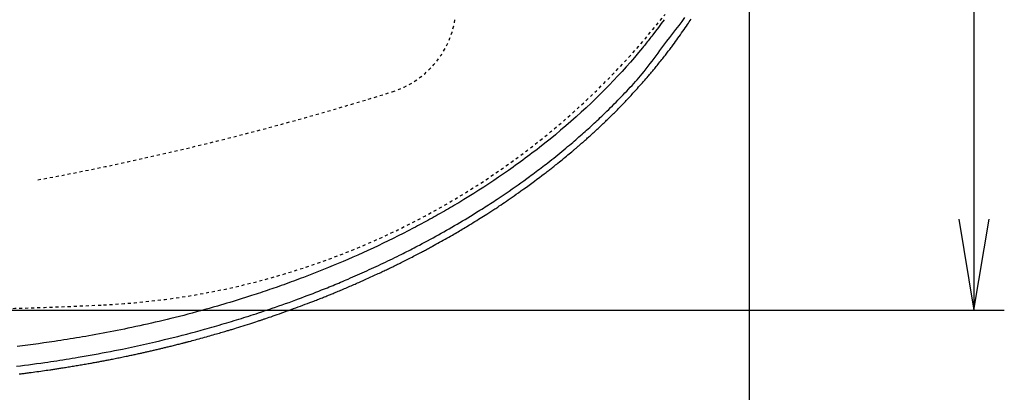
# Model space of a CAD drawing. Extents: x 0 to 2000, y 115 to 2915.
# Drawn here: x 894 to 1218, y 2238 to 2361 of the extents above; entities that cross this region are included whole.
import ezdxf
from ezdxf.enums import TextEntityAlignment as Align

# ---------------------------------------------------------------- set-up
doc = ezdxf.new("R2010")
doc.units = 0
doc.header["$MEASUREMENT"] = 0
doc.linetypes.add('EXLTYPE2', pattern=[2, 1, -1])
doc.layers.get('0').update_dxf_attribs({"linetype": 'CONTINUOUS'})
for name, color, linetype in [('便器', 7, 'CONTINUOUS'), ('便座', 7, 'CONTINUOUS'), ('寸法', 7, 'CONTINUOUS')]:
    doc.layers.add(name, color=color, linetype=linetype)
doc.styles.add('EXCADDIM1', font='monotxt', dxfattribs={"width": 0.84, "bigfont": 'extfont'})
doc.styles.add('EXCADSTD', font='monotxt', dxfattribs={"bigfont": 'extfont'})
doc.styles.get("Standard").update_dxf_attribs({"font": 'monotxt', "bigfont": 'extfont'})
doc.dimstyles.get("Standard").update_dxf_attribs({"dimtxt": 0.18, "dimasz": 0.18, "dimexe": 0.18, "dimexo": 0.0625, "dimgap": 0.09, "dimtad": 0, "dimtih": 1, "dimtoh": 1, "dimdec": 4, "dimzin": 0, "dimtxsty": 'STANDARD', "dimcen": 0.09, "dimazin": 3, "dimtfac": 1, "dimtdec": 4, "dimtmove": 0, "dimatfit": 3, "dimtolj": 1, "dimtzin": 0})

# ---------------------------------------------------------------- blocks, each defined once
blk = doc.blocks.new('*D14')
at = {"layer": '便器', "color": 3, "linetype": 'CONTINUOUS'}
for p, q in [((854.006811, 2620.500069), (1218, 2620.500069)), ((1208, 2620.500069), (1203, 2590.500069)), ((1208, 2620.500069), (1208, 2265.49997)), ((1213, 2590.500069), (1208, 2620.500069)), ((1203, 2295.49997), (1208, 2265.49997)), ((1208, 2265.49997), (1213, 2295.49997)), ((854.006811, 2265.49997), (1218, 2265.49997))]:
    blk.add_line(p, q, dxfattribs=at)
at = {"layer": '便器', "color": 2, "linetype": 'CONTINUOUS', "style": 'EXCADSTD', "width": 0.84}
blk.add_text('355', height=40, rotation=90, dxfattribs=at).set_placement((1204.5, 2443.000019), align=Align.CENTER)
blk = doc.blocks.new('_EX_NORM')
at = {"color": 0, "linetype": 'CONTINUOUS'}
for q in [(-1, 0.166667), (-1, 0), (-1, -0.166667)]:
    blk.add_line((0, 0), q, dxfattribs=at)
blk = doc.blocks.new('*D26')
at = {"layer": '寸法', "color": 3, "linetype": 'CONTINUOUS'}
for p, q in [((664.079336, 2347.800004), (664.079336, 2133)), ((694.079336, 2148), (664.079336, 2143)), ((1134.006811, 2143), (1104.006811, 2148)), ((664.079336, 2143), (1134.006811, 2143)), ((664.079336, 2143), (694.079336, 2138)), ((1104.006811, 2138), (1134.006811, 2143))]:
    blk.add_line(p, q, dxfattribs=at)
at = {"layer": '寸法', "color": 2, "linetype": 'CONTINUOUS', "style": 'EXCADSTD', "width": 0.84}
blk.add_text('470', height=40, dxfattribs=at).set_placement((899.043073, 2146.5), align=Align.CENTER)
blk = doc.blocks.new('*D28')
at = {"layer": '寸法', "color": 3, "linetype": 'CONTINUOUS'}
for p, q in [((1134.006811, 2438.000019), (1134.006811, 2068)), ((389.017073, 2231.965003), (389.017073, 2068)), ((419.017073, 2083), (389.017073, 2078)), ((1134.006811, 2078), (1104.006811, 2083)), ((389.017073, 2078), (1134.006811, 2078)), ((389.017073, 2078), (419.017073, 2073)), ((1104.006811, 2073), (1134.006811, 2078))]:
    blk.add_line(p, q, dxfattribs=at)
at = {"layer": '寸法', "color": 2, "linetype": 'CONTINUOUS', "style": 'EXCADSTD', "width": 0.84}
blk.add_text('745', height=40, dxfattribs=at).set_placement((761.511942, 2081.5), align=Align.CENTER)

msp = doc.modelspace()

# ---------------------------------------------------------------- linework, layer by layer
at = {"layer": '便器', "color": 2, "linetype": 'EXLTYPE2'}
for centre, radius, start, end in [((909.512669, 2516.965261), 250, 272.774468, 321.947955), ((1007.677188, 2366.037343), 30, 287.415035, 350.575353), ((717.364739, 3291.574313), 1000, 280.524113, 287.415035), ((849.006811, 3765.49997), 1500, 269.803174, 272.774468)]:
    msp.add_arc(centre, radius, start, end, dxfattribs=at)
at = {"layer": '便座', "color": 6, "linetype": 'CONTINUOUS', "flags": 128}
for points in [[(892.955893, 2247.056154), (894.292, 2247.220016), (895.628623, 2247.38798), (896.965452, 2247.56005), (898.302174, 2247.73623), (899.638478, 2247.916524), (900.974051, 2248.100937), (902.308581, 2248.289471), (903.309238, 2248.433667), (904.309175, 2248.580187), (905.308436, 2248.729031), (906.307063, 2248.880199), (907.3051, 2249.033693), (908.30259, 2249.189513), (909.299576, 2249.347657), (910.296101, 2249.508129), (911.292208, 2249.670926), (912.287941, 2249.83605), (913.283341, 2250.003501), (914.610717, 2250.230502), (915.937542, 2250.461652), (917.263776, 2250.696961), (918.589383, 2250.936436), (919.914324, 2251.180086), (921.238562, 2251.427919), (922.562058, 2251.679943), (923.884773, 2251.936168), (925.206671, 2252.1966), (926.527713, 2252.461248), (927.847861, 2252.730121), (928.837868, 2252.934658), (929.827347, 2253.141583), (930.816297, 2253.350899), (931.804714, 2253.562611), (932.792598, 2253.776723), (933.779944, 2253.993239), (934.766752, 2254.212164), (935.753017, 2254.433502), (936.738739, 2254.657256), (937.723915, 2254.883431), (938.708541, 2255.112031), (940.185135, 2255.459652), (941.660456, 2255.812755), (943.134475, 2256.171353), (944.60716, 2256.535459), (946.078481, 2256.905084), (947.548407, 2257.280241), (949.016908, 2257.660941), (950.483953, 2258.047198), (951.94951, 2258.439021), (953.41355, 2258.836425), (954.876041, 2259.239421), (955.68819, 2259.465822), (956.499848, 2259.693956), (957.311009, 2259.923825), (958.121672, 2260.15543), (958.931832, 2260.388774), (959.741484, 2260.623858), (960.550626, 2260.860685), (961.359254, 2261.099256), (962.167363, 2261.339572), (962.97495, 2261.581637), (963.782011, 2261.825451), (964.588711, 2262.071069), (965.394876, 2262.318441), (966.200502, 2262.567569), (967.005583, 2262.818456), (967.810115, 2263.071104), (968.614094, 2263.325514), (969.417513, 2263.58169), (970.22037, 2263.839632), (971.022658, 2264.099343), (971.824374, 2264.360826), (972.625511, 2264.624081), (973.746388, 2264.99571), (974.866106, 2265.370829), (975.98465, 2265.749444), (977.102005, 2266.131564), (978.218154, 2266.517198), (979.333081, 2266.906352), (980.446771, 2267.299035), (981.559208, 2267.695254), (982.670376, 2268.095018), (983.780259, 2268.498335), (984.888841, 2268.905211), (985.838342, 2269.256927), (986.786862, 2269.611274), (987.734391, 2269.968259), (988.680916, 2270.327889), (989.626427, 2270.690172), (990.570911, 2271.055115), (991.514357, 2271.422725), (992.456752, 2271.793009), (993.398086, 2272.165975), (994.338346, 2272.54163), (995.277521, 2272.919981), (995.903157, 2273.173769), (996.528302, 2273.42876), (997.152954, 2273.684956), (997.777108, 2273.942358), (998.400763, 2274.200968), (999.023914, 2274.460787), (999.64656, 2274.721816), (1000.268696, 2274.984056), (1000.890321, 2275.24751), (1001.51143, 2275.512178), (1002.132021, 2275.778061), (1002.907095, 2276.112157), (1003.681346, 2276.448159), (1004.454768, 2276.78607), (1005.227353, 2277.125895), (1005.999093, 2277.467636), (1006.769981, 2277.811297), (1007.540008, 2278.156883), (1008.309169, 2278.504397), (1009.077455, 2278.853842), (1009.844858, 2279.205222), (1010.611371, 2279.558541), (1011.377066, 2279.913839), (1012.141855, 2280.271082), (1012.905731, 2280.630273), (1013.668687, 2280.991413), (1014.430715, 2281.354504), (1015.191808, 2281.71955), (1015.951959, 2282.086551), (1016.711158, 2282.455511), (1017.469401, 2282.826431), (1018.226677, 2283.199314), (1018.982981, 2283.574161), (1019.587411, 2283.875501), (1020.191209, 2284.178102), (1020.794372, 2284.481966), (1021.396895, 2284.787093), (1021.998776, 2285.093487), (1022.600011, 2285.401147), (1023.200595, 2285.710077), (1023.800525, 2286.020278), (1024.399797, 2286.331751), (1024.998407, 2286.644498), (1025.596351, 2286.958521), (1026.492171, 2287.432036), (1027.386466, 2287.908435), (1028.27922, 2288.387726), (1029.170415, 2288.869917), (1030.060034, 2289.355018), (1030.948058, 2289.843036), (1031.834471, 2290.333981), (1032.719256, 2290.82786), (1033.602394, 2291.324682), (1034.483868, 2291.824457), (1035.363661, 2292.327191), (1036.241885, 2292.832969), (1037.118389, 2293.341725), (1037.993153, 2293.853465), (1038.866159, 2294.368197), (1039.737385, 2294.88593), (1040.606812, 2295.406669), (1041.47442, 2295.930424), (1042.340189, 2296.457201), (1043.204099, 2296.987008), (1044.06613, 2297.519852), (1044.926261, 2298.055741), (1045.498713, 2298.414756), (1046.070307, 2298.775131), (1046.641037, 2299.136868), (1047.210899, 2299.49997), (1047.779889, 2299.864439), (1048.348, 2300.230278), (1048.915228, 2300.59749), (1049.481568, 2300.966076), (1050.047016, 2301.33604), (1050.611565, 2301.707384), (1051.175211, 2302.080111), (1052.159524, 2302.735798), (1053.141017, 2303.395736), (1054.119651, 2304.059931), (1055.095389, 2304.728392), (1056.068191, 2305.401127), (1057.038018, 2306.078141), (1058.004832, 2306.759444), (1058.968594, 2307.445042), (1059.929265, 2308.134942), (1060.886807, 2308.829153), (1061.841181, 2309.527681), (1062.385216, 2309.928867), (1062.928199, 2310.331467), (1063.470122, 2310.735483), (1064.010982, 2311.140915), (1064.550772, 2311.547767), (1065.089488, 2311.956038), (1065.627123, 2312.36573), (1066.163672, 2312.776845), (1066.699131, 2313.189385), (1067.233492, 2313.603349), (1067.766751, 2314.018741), (1068.431892, 2314.540089), (1069.095282, 2315.063674), (1069.756903, 2315.5895), (1070.416737, 2316.117572), (1071.074765, 2316.647893), (1071.730968, 2317.180469), (1072.385327, 2317.715303), (1073.037824, 2318.2524), (1073.688439, 2318.791765), (1074.337155, 2319.3334), (1074.983951, 2319.877311), (1075.500127, 2320.314192), (1076.01506, 2320.752529), (1076.528751, 2321.192318), (1077.041197, 2321.633558), (1077.552398, 2322.076243), (1078.062351, 2322.520371), (1078.571057, 2322.965939), (1079.078513, 2323.412942), (1079.584718, 2323.861377), (1080.089671, 2324.311242), (1080.593371, 2324.762531), (1081.095857, 2325.21529), (1081.597047, 2325.669497), (1082.0969, 2326.125177), (1082.595375, 2326.582357), (1083.092431, 2327.041063), (1083.588026, 2327.501319), (1084.08212, 2327.963153), (1084.574672, 2328.426589), (1085.06564, 2328.891653), (1085.554984, 2329.358372), (1086.042661, 2329.826771), (1086.649954, 2330.414703), (1087.254729, 2331.005172), (1087.857135, 2331.59805), (1088.457322, 2332.19321), (1089.055441, 2332.790522), (1089.651639, 2333.389859), (1090.246068, 2333.991092), (1090.838875, 2334.594093), (1091.430212, 2335.198734), (1092.020228, 2335.804886), (1092.609071, 2336.412421), (1093.196953, 2337.021512), (1093.78317, 2337.632332), (1094.36708, 2338.245356), (1094.948041, 2338.861057), (1095.525411, 2339.479909), (1096.098548, 2340.102387), (1096.666809, 2340.728964), (1097.229553, 2341.360114), (1097.786138, 2341.996311), (1098.335921, 2342.638029), (1098.878261, 2343.285741), (1099.55524, 2344.116637), (1100.220937, 2344.956623), (1100.877088, 2345.804378), (1101.52543, 2346.658575), (1102.167701, 2347.51789), (1102.805637, 2348.381), (1103.440974, 2349.24658), (1104.075451, 2350.113305), (1104.710803, 2350.979852), (1105.348768, 2351.844895), (1105.991081, 2352.707111), (1106.978507, 2354.011437), (1107.975367, 2355.309172), (1108.977015, 2356.60333), (1109.978804, 2357.896926), (1110.976087, 2359.192975), (1111.96422, 2360.494489), (1112.938555, 2361.804485)], [(1106.07216, 2361.127143), (1105.153129, 2359.856342), (1104.222903, 2358.593828), (1103.28169, 2357.339684), (1102.329701, 2356.093991), (1102.030081, 2355.706526), (1101.729431, 2355.319891), (1101.427756, 2354.934084), (1101.125057, 2354.549101), (1100.821339, 2354.16494), (1100.516603, 2353.781597), (1100.210853, 2353.399071), (1099.90409, 2353.017359), (1099.596319, 2352.636456), (1099.287542, 2352.256361), (1098.977761, 2351.877071), (1097.668005, 2350.295434), (1096.341005, 2348.72792), (1094.997105, 2347.174556), (1093.636652, 2345.635367), (1092.259992, 2344.110376), (1090.867469, 2342.599608), (1089.459429, 2341.10309), (1088.036218, 2339.620845), (1086.598181, 2338.152899), (1085.145664, 2336.699276), (1083.679011, 2335.260001), (1082.059101, 2333.702263), (1080.423066, 2332.161638), (1078.771278, 2330.638045), (1077.104107, 2329.131403), (1075.421924, 2327.641631), (1073.725101, 2326.168648), (1072.014008, 2324.712373), (1070.289017, 2323.272726), (1068.550498, 2321.849626), (1066.798823, 2320.442991), (1065.034361, 2319.052741), (1064.263896, 2318.45383), (1063.491102, 2317.85799), (1062.715994, 2317.265213), (1061.938587, 2316.675493), (1061.158896, 2316.088823), (1060.376936, 2315.505197), (1059.592721, 2314.924608), (1058.806267, 2314.347048), (1058.017587, 2313.772512), (1057.226697, 2313.200992), (1056.433611, 2312.632481), (1054.842762, 2311.505756), (1053.243387, 2310.390975), (1051.635666, 2309.288099), (1050.019778, 2308.197088), (1048.3959, 2307.117904), (1046.76421, 2306.050507), (1045.124887, 2304.994857), (1043.47811, 2303.950917), (1041.824056, 2302.918645), (1040.162904, 2301.898003), (1038.494831, 2300.888951), (1037.826148, 2300.488831), (1037.156394, 2300.09055), (1036.485577, 2299.694102), (1035.813704, 2299.299479), (1035.140783, 2298.906677), (1034.46682, 2298.515687), (1033.791822, 2298.126503), (1033.115798, 2297.739119), (1032.438753, 2297.353529), (1031.760695, 2296.969725), (1031.081631, 2296.587701), (1030.401916, 2296.207645), (1029.72121, 2295.829358), (1029.039521, 2295.452836), (1028.356855, 2295.078077), (1027.67322, 2294.705078), (1026.988623, 2294.333835), (1026.30307, 2293.964345), (1025.61657, 2293.596606), (1024.929129, 2293.230614), (1024.240753, 2292.866367), (1023.551451, 2292.503861), (1021.912269, 2291.650691), (1020.268, 2290.807277), (1018.618734, 2289.973589), (1016.964562, 2289.149597), (1015.305574, 2288.335271), (1013.641859, 2287.530581), (1011.97351, 2286.735497), (1010.300615, 2285.949989), (1008.623265, 2285.174027), (1006.94155, 2284.407581), (1005.255561, 2283.650621), (1003.656156, 2282.942974), (1002.053068, 2282.24376), (1000.446364, 2281.552943), (998.836107, 2280.870489), (997.222364, 2280.196363), (995.605198, 2279.530528), (993.984676, 2278.872949), (992.360862, 2278.223592), (990.733822, 2277.58242), (989.10362, 2276.949398), (987.470321, 2276.324491), (986.653127, 2276.015295), (985.835182, 2275.70811), (985.016492, 2275.402934), (984.197064, 2275.099762), (983.376905, 2274.798589), (982.556019, 2274.499411), (981.734414, 2274.202224), (980.912096, 2273.907022), (980.08907, 2273.613803), (979.265343, 2273.322561), (978.440921, 2273.033291), (977.70786, 2272.777933), (976.974258, 2272.524128), (976.240121, 2272.271875), (975.505451, 2272.021173), (974.770254, 2271.772022), (974.034532, 2271.524421), (973.298289, 2271.278368), (972.56153, 2271.033864), (971.824258, 2270.790907), (971.086477, 2270.549496), (970.348191, 2270.309631), (969.332773, 2269.982511), (968.316421, 2269.658295), (967.299148, 2269.336973), (966.280967, 2269.018532), (965.26189, 2268.702959), (964.241932, 2268.390244), (963.221103, 2268.080372), (962.199418, 2267.773334), (961.176889, 2267.469115), (960.153529, 2267.167705), (959.129351, 2266.869091), (957.744636, 2266.470155), (956.358465, 2266.076312), (954.970852, 2265.687573), (953.58181, 2265.303953), (952.191353, 2264.925462), (950.799496, 2264.552114), (949.406251, 2264.183922), (948.011632, 2263.820898), (946.615654, 2263.463055), (945.218329, 2263.110405), (943.819671, 2262.762961), (942.53739, 2262.449286), (941.254038, 2262.13996), (939.969651, 2261.834954), (938.684263, 2261.534239), (937.397911, 2261.237786), (936.11063, 2260.945565), (934.822455, 2260.657547), (933.533422, 2260.373703), (932.243567, 2260.094003), (930.952925, 2259.818419), (929.661531, 2259.546921), (928.497705, 2259.305852), (927.333262, 2259.068077), (926.168163, 2258.833599), (925.002372, 2258.602422), (923.835852, 2258.374548), (922.668565, 2258.14998), (921.500475, 2257.928722), (920.331545, 2257.710776), (919.161738, 2257.496145), (917.991015, 2257.284833), (916.819341, 2257.076841), (915.793975, 2256.897684), (914.767999, 2256.721064), (913.741562, 2256.546978), (912.714812, 2256.375421), (911.687894, 2256.20639), (910.660957, 2256.03988), (909.634149, 2255.875886), (908.607615, 2255.714406), (907.581505, 2255.555435), (906.555964, 2255.398968), (905.531141, 2255.245001), (903.777487, 2254.987075), (902.025071, 2254.736473), (900.272594, 2254.493193), (898.518757, 2254.257235), (896.76226, 2254.028598), (895.001805, 2253.807283), (893.236091, 2253.593287)], [(893.870911, 2244.524434), (894.193249, 2244.564429), (894.517891, 2244.605008), (894.845695, 2244.646291), (895.177521, 2244.688399), (895.51423, 2244.731453), (895.85668, 2244.775573), (896.205734, 2244.82088), (896.562249, 2244.867496), (896.927086, 2244.91554), (897.301106, 2244.965134), (897.88101, 2245.042658), (898.479018, 2245.123313), (899.090562, 2245.20646), (899.711073, 2245.291458), (900.335982, 2245.377669), (900.960721, 2245.464451), (901.580721, 2245.551165), (902.191413, 2245.63717), (902.788229, 2245.721828), (903.3666, 2245.804498), (903.921958, 2245.88454), (904.278277, 2245.936287), (904.624044, 2245.986835), (904.961007, 2246.036439), (905.290916, 2246.085358), (905.61552, 2246.133849), (905.936567, 2246.182168), (906.255806, 2246.230574), (906.574987, 2246.279323), (906.895858, 2246.328672), (907.220168, 2246.37888), (907.549667, 2246.430202), (907.942956, 2246.491834), (908.344849, 2246.55521), (908.754479, 2246.620198), (909.170979, 2246.686668), (909.593482, 2246.754491), (910.021121, 2246.823534), (910.45303, 2246.893668), (910.888342, 2246.964762), (911.326191, 2247.036687), (911.765709, 2247.10931), (912.20603, 2247.182503), (912.647044, 2247.256258), (913.08761, 2247.330382), (913.527345, 2247.404807), (913.965864, 2247.479461), (914.402784, 2247.554276), (914.837721, 2247.629181), (915.270291, 2247.704107), (915.700111, 2247.778983), (916.126797, 2247.85374), (916.549964, 2247.928308), (916.96923, 2248.002617), (917.32577, 2248.066152), (917.679435, 2248.129493), (918.030505, 2248.19269), (918.379263, 2248.25579), (918.72599, 2248.318843), (919.070967, 2248.381897), (919.414476, 2248.445001), (919.756799, 2248.508204), (920.098216, 2248.571554), (920.43901, 2248.6351), (920.779461, 2248.698892), (921.120261, 2248.763055), (921.461418, 2248.827598), (921.803352, 2248.892606), (922.146479, 2248.958165), (922.491219, 2249.024359), (922.837989, 2249.091275), (923.187209, 2249.158997), (923.539296, 2249.227611), (923.894669, 2249.297202), (924.253746, 2249.367857), (924.616945, 2249.439659), (925.046637, 2249.525031), (925.481571, 2249.611895), (925.920797, 2249.70006), (926.363365, 2249.789335), (926.808323, 2249.87953), (927.25472, 2249.970453), (927.701607, 2250.061915), (928.148031, 2250.153723), (928.593044, 2250.245688), (929.035692, 2250.337619), (929.475027, 2250.429325), (929.854098, 2250.508835), (930.230052, 2250.588049), (930.603001, 2250.666984), (930.973058, 2250.745659), (931.340338, 2250.824092), (931.704954, 2250.902301), (932.067017, 2250.980306), (932.426643, 2251.058123), (932.783943, 2251.135772), (933.139032, 2251.21327), (933.492022, 2251.290636), (933.793288, 2251.356923), (934.093403, 2251.423196), (934.392677, 2251.489527), (934.691419, 2251.555986), (934.98994, 2251.622642), (935.288548, 2251.689567), (935.587555, 2251.75683), (935.88727, 2251.824503), (936.188002, 2251.892655), (936.490062, 2251.961358), (936.793759, 2252.030681), (937.103243, 2252.101576), (937.414341, 2252.173091), (937.72667, 2252.245137), (938.039846, 2252.317626), (938.353485, 2252.390468), (938.667205, 2252.463574), (938.98062, 2252.536856), (939.293349, 2252.610226), (939.605007, 2252.683593), (939.91521, 2252.756869), (940.223576, 2252.829966), (940.520247, 2252.900537), (940.815501, 2252.97102), (941.110003, 2253.04158), (941.404419, 2253.11238), (941.699414, 2253.183584), (941.995654, 2253.255357), (942.293805, 2253.327862), (942.594533, 2253.401264), (942.898502, 2253.475726), (943.206379, 2253.551413), (943.518829, 2253.628489), (943.886388, 2253.719482), (944.258808, 2253.812003), (944.633937, 2253.905505), (945.009621, 2253.999437), (945.38371, 2254.093251), (945.754051, 2254.186397), (946.118491, 2254.278326), (946.474878, 2254.368488), (946.82106, 2254.456334), (947.154884, 2254.541315), (947.474199, 2254.622881), (947.703374, 2254.681616), (947.92481, 2254.738549), (948.140146, 2254.79411), (948.351021, 2254.848728), (948.559076, 2254.902835), (948.76595, 2254.956858), (948.973282, 2255.011228), (949.182713, 2255.066375), (949.395882, 2255.122728), (949.614429, 2255.180717), (949.839993, 2255.240772), (950.316106, 2255.368108), (950.822934, 2255.504385), (951.356533, 2255.648553), (951.912961, 2255.799562), (952.488273, 2255.956363), (953.078527, 2256.117906), (953.679778, 2256.283142), (954.288084, 2256.451021), (954.8995, 2256.620493), (955.510083, 2256.790509), (956.11589, 2256.960019), (956.666439, 2257.114835), (957.208636, 2257.268024), (957.741523, 2257.419279), (958.26414, 2257.568293), (958.77553, 2257.714759), (959.274733, 2257.858368), (959.76079, 2257.998814), (960.232743, 2258.13579), (960.689634, 2258.268986), (961.130502, 2258.398097), (961.55439, 2258.522815), (961.850081, 2258.610182), (962.138736, 2258.69581), (962.422691, 2258.780418), (962.70428, 2258.864721), (962.985839, 2258.949438), (963.269701, 2259.035286), (963.558203, 2259.122981), (963.853678, 2259.21324), (964.158461, 2259.306782), (964.474888, 2259.404322), (964.805294, 2259.506579), (965.438274, 2259.703433), (966.113476, 2259.914502), (966.820332, 2260.13642), (967.548272, 2260.365818), (968.286727, 2260.599331), (969.025129, 2260.83359), (969.752908, 2261.065229), (970.459495, 2261.29088), (971.134322, 2261.507177), (971.766819, 2261.710751), (972.346418, 2261.898236), (972.621466, 2261.987624), (972.882206, 2262.072686), (973.131159, 2262.154255), (973.370847, 2262.233163), (973.603795, 2262.310245), (973.832523, 2262.386334), (974.059554, 2262.462263), (974.287412, 2262.538865), (974.518617, 2262.616974), (974.755694, 2262.697422), (975.001163, 2262.781044), (975.541514, 2262.966047), (976.124103, 2263.166701), (976.744539, 2263.381541), (977.39843, 2263.609103), (978.081382, 2263.847922), (978.789003, 2264.096532), (979.516901, 2264.35347), (980.260684, 2264.61727), (981.015958, 2264.886468), (981.778331, 2265.159598), (982.543411, 2265.435197), (983.345401, 2265.725794), (984.143712, 2266.016778), (984.936521, 2266.30743), (985.722009, 2266.597032), (986.498353, 2266.884865), (987.263734, 2267.170209), (988.016329, 2267.452346), (988.754318, 2267.730557), (989.47588, 2268.004122), (990.179193, 2268.272324), (990.862436, 2268.534443), (991.279005, 2268.695067), (991.68767, 2268.853275), (992.089096, 2269.009311), (992.483944, 2269.163422), (992.872877, 2269.315852), (993.256559, 2269.466846), (993.635652, 2269.61665), (994.01082, 2269.765509), (994.382724, 2269.913668), (994.752028, 2270.061372), (995.119394, 2270.208867), (995.412566, 2270.326972), (995.705512, 2270.445349), (995.998822, 2270.564247), (996.293088, 2270.683916), (996.588899, 2270.804604), (996.886846, 2270.92656), (997.18752, 2271.050034), (997.491512, 2271.175274), (997.799412, 2271.30253), (998.11181, 2271.432052), (998.429298, 2271.564087), (998.834103, 2271.732999), (999.246616, 2271.905741), (999.66566, 2272.081823), (1000.090054, 2272.260751), (1000.51862, 2272.442033), (1000.95018, 2272.625176), (1001.383556, 2272.809689), (1001.817568, 2272.99508), (1002.251038, 2273.180855), (1002.682787, 2273.366522), (1003.111637, 2273.55159), (1003.536952, 2273.735799), (1003.958928, 2273.919245), (1004.378308, 2274.102259), (1004.795835, 2274.285171), (1005.212252, 2274.468312), (1005.628303, 2274.652011), (1006.04473, 2274.836599), (1006.462277, 2275.022407), (1006.881687, 2275.209766), (1007.303702, 2275.399004), (1007.729067, 2275.590453), (1008.197664, 2275.802158), (1008.669925, 2276.016328), (1009.144638, 2276.232404), (1009.620591, 2276.449824), (1010.096573, 2276.668026), (1010.571373, 2276.886451), (1011.043778, 2277.104536), (1011.512579, 2277.321722), (1011.976562, 2277.537446), (1012.434516, 2277.751147), (1012.885231, 2277.962265), (1013.25469, 2278.135944), (1013.619069, 2278.307813), (1013.97916, 2278.478247), (1014.335751, 2278.647621), (1014.689634, 2278.816308), (1015.041598, 2278.984684), (1015.392434, 2279.153122), (1015.742932, 2279.321997), (1016.093882, 2279.491684), (1016.446075, 2279.662556), (1016.800301, 2279.834989), (1017.193263, 2280.02693), (1017.589559, 2280.221184), (1017.9891, 2280.41772), (1018.3918, 2280.616505), (1018.797573, 2280.81751), (1019.206331, 2281.020703), (1019.617987, 2281.226054), (1020.032456, 2281.43353), (1020.449649, 2281.643101), (1020.86948, 2281.854736), (1021.291863, 2282.068403), (1021.751288, 2282.301651), (1022.212248, 2282.536531), (1022.673396, 2282.772331), (1023.133383, 2283.008342), (1023.590863, 2283.243853), (1024.044487, 2283.478153), (1024.492907, 2283.710533), (1024.934776, 2283.940281), (1025.368746, 2284.166688), (1025.793469, 2284.389042), (1026.207598, 2284.606634), (1026.550833, 2284.787613), (1026.887114, 2284.965546), (1027.218123, 2285.141344), (1027.545542, 2285.31592), (1027.871054, 2285.490186), (1028.196339, 2285.665052), (1028.52308, 2285.84143), (1028.852958, 2286.020233), (1029.187657, 2286.202372), (1029.528857, 2286.388758), (1029.878241, 2286.580303), (1030.428874, 2286.883452), (1030.998842, 2287.198708), (1031.584548, 2287.524066), (1032.182394, 2287.857521), (1032.788784, 2288.197068), (1033.400121, 2288.540703), (1034.012807, 2288.88642), (1034.623246, 2289.232215), (1035.22784, 2289.576083), (1035.822993, 2289.91602), (1036.405107, 2290.25002), (1036.892078, 2290.530706), (1037.368825, 2290.80674), (1037.837364, 2291.079315), (1038.299714, 2291.349624), (1038.757892, 2291.618859), (1039.213916, 2291.888212), (1039.669804, 2292.158878), (1040.127574, 2292.432047), (1040.589244, 2292.708914), (1041.056831, 2292.99067), (1041.532353, 2293.278508), (1042.099313, 2293.62327), (1042.676374, 2293.975776), (1043.260062, 2294.33385), (1043.846902, 2294.695314), (1044.43342, 2295.057991), (1045.016143, 2295.419703), (1045.591597, 2295.778274), (1046.156307, 2296.131526), (1046.706799, 2296.477282), (1047.2396, 2296.813365), (1047.751235, 2297.137598), (1048.102695, 2297.361298), (1048.443378, 2297.579005), (1048.775102, 2297.791896), (1049.09969, 2298.001149), (1049.418962, 2298.207944), (1049.734738, 2298.413458), (1050.048839, 2298.61887), (1050.363085, 2298.825358), (1050.679297, 2299.0341), (1050.999296, 2299.246276), (1051.324902, 2299.463063), (1051.861148, 2299.821879), (1052.415729, 2300.195183), (1052.987938, 2300.582617), (1053.577064, 2300.983824), (1054.1824, 2301.398446), (1054.803236, 2301.826126), (1055.438863, 2302.266506), (1056.088572, 2302.719229), (1056.751655, 2303.183938), (1057.427401, 2303.660274), (1058.115103, 2304.147881), (1058.99054, 2304.77266), (1059.877052, 2305.4096), (1060.768103, 2306.053775), (1061.657161, 2306.700258), (1062.537689, 2307.344123), (1063.403153, 2307.980444), (1064.247019, 2308.604294), (1065.062752, 2309.210746), (1065.843816, 2309.794875), (1066.583679, 2310.351754), (1067.275804, 2310.876456), (1067.602911, 2311.125965), (1067.919145, 2311.368314), (1068.227232, 2311.605644), (1068.529901, 2311.840094), (1068.829879, 2312.073803), (1069.129895, 2312.308912), (1069.432677, 2312.54756), (1069.740951, 2312.791886), (1070.057446, 2313.044031), (1070.38489, 2313.306134), (1070.72601, 2313.580334), (1071.156123, 2313.927456), (1071.605051, 2314.291142), (1072.067935, 2314.667411), (1072.539917, 2315.052283), (1073.016139, 2315.441775), (1073.491743, 2315.831907), (1073.96187, 2316.218698), (1074.421664, 2316.598166), (1074.866264, 2316.966332), (1075.290815, 2317.319213), (1075.690456, 2317.652828), (1075.879893, 2317.811565), (1076.062991, 2317.965421), (1076.240866, 2318.115337), (1076.414636, 2318.262257), (1076.585418, 2318.407123), (1076.75433, 2318.550876), (1076.922488, 2318.69446), (1077.09101, 2318.838816), (1077.261014, 2318.984886), (1077.433616, 2319.133613), (1077.609933, 2319.28594), (1077.81966, 2319.467591), (1078.03517, 2319.654735), (1078.255778, 2319.846784), (1078.480796, 2320.04315), (1078.709537, 2320.243244), (1078.941314, 2320.446479), (1079.17544, 2320.652266), (1079.411228, 2320.860018), (1079.647992, 2321.069146), (1079.885044, 2321.279063), (1080.121697, 2321.48918), (1080.384938, 2321.723584), (1080.647204, 2321.957857), (1080.908873, 2322.192351), (1081.170326, 2322.427418), (1081.431941, 2322.66341), (1081.694098, 2322.900679), (1081.957176, 2323.139577), (1082.221555, 2323.380458), (1082.487613, 2323.623672), (1082.755729, 2323.869572), (1083.026285, 2324.118511), (1083.355994, 2324.422934), (1083.688719, 2324.731263), (1084.023378, 2325.042476), (1084.35889, 2325.355551), (1084.694173, 2325.669465), (1085.028146, 2325.983196), (1085.359729, 2326.29572), (1085.68784, 2326.606015), (1086.011398, 2326.91306), (1086.329322, 2327.215831), (1086.640531, 2327.513306), (1086.902048, 2327.764189), (1087.158662, 2328.01124), (1087.411227, 2328.255294), (1087.660598, 2328.497185), (1087.90763, 2328.737748), (1088.153177, 2328.977818), (1088.398094, 2329.21823), (1088.643236, 2329.459817), (1088.889458, 2329.703415), (1089.137613, 2329.949858), (1089.388558, 2330.199982), (1089.707454, 2330.519081), (1090.031118, 2330.844304), (1090.358609, 2331.174701), (1090.688987, 2331.509324), (1091.021311, 2331.847224), (1091.354642, 2332.187451), (1091.688038, 2332.529056), (1092.020559, 2332.87109), (1092.351265, 2333.212604), (1092.679216, 2333.55265), (1093.00347, 2333.890277), (1093.323835, 2334.22532), (1093.640514, 2334.558039), (1093.954469, 2334.889488), (1094.266664, 2335.22072), (1094.578062, 2335.552788), (1094.889624, 2335.886744), (1095.202315, 2336.223642), (1095.517096, 2336.564535), (1095.834931, 2336.910475), (1096.156782, 2337.262516), (1096.483612, 2337.621711), (1096.883624, 2338.063535), (1097.289867, 2338.514528), (1097.699993, 2338.972006), (1098.111655, 2339.433289), (1098.522503, 2339.895692), (1098.93019, 2340.356535), (1099.332366, 2340.813135), (1099.726685, 2341.26281), (1100.110797, 2341.702878), (1100.482355, 2342.130656), (1100.839009, 2342.543462), (1101.067937, 2342.809721), (1101.29039, 2343.069555), (1101.507582, 2343.324402), (1101.720726, 2343.575704), (1101.931032, 2343.824899), (1102.139715, 2344.073428), (1102.347987, 2344.32273), (1102.557059, 2344.574246), (1102.768145, 2344.829415), (1102.982457, 2345.089678), (1103.201207, 2345.356473), (1103.487843, 2345.707633), (1103.781995, 2346.069675), (1104.081989, 2346.440514), (1104.38615, 2346.818065), (1104.692803, 2347.200242), (1105.000275, 2347.58496), (1105.306891, 2347.970134), (1105.610976, 2348.353679), (1105.910856, 2348.733509), (1106.204857, 2349.10754), (1106.491303, 2349.473686), (1106.738348, 2349.791001), (1106.979322, 2350.102061), (1107.215431, 2350.408473), (1107.447878, 2350.711842), (1107.677869, 2351.013772), (1107.906608, 2351.31587), (1108.135299, 2351.619742), (1108.365148, 2351.926991), (1108.597359, 2352.239225), (1108.833136, 2352.558048), (1109.073685, 2352.885066), (1109.445724, 2353.393992), (1109.8291, 2353.922065), (1110.221654, 2354.466303), (1110.621229, 2355.023725), (1111.025668, 2355.591348), (1111.432813, 2356.16619), (1111.840507, 2356.745271), (1112.246592, 2357.325607), (1112.648911, 2357.904217), (1113.045306, 2358.478119), (1113.43362, 2359.044332), (1113.750006, 2359.508883), (1114.059379, 2359.96608), (1114.36185, 2360.415994), (1114.657528, 2360.858695), (1114.946526, 2361.294253)]]:
    msp.add_lwpolyline(points, dxfattribs=at)

# ---------------------------------------------------------------- dimensions: what is measured, and where the dimension line sits
at = {"layer": '便器', "color": 3, "linetype": 'CONTINUOUS'}
dim = msp.add_linear_dim(base=(1208, 2265.49997), p1=(849.006811, 2620.500069), p2=(849.006811, 2265.49997), angle=90, text='355', dimstyle='STANDARD', override={"dimtxt": 40, "dimasz": 30, "dimexe": 10, "dimexo": 5, "dimgap": 3.5, "dimtad": 1, "dimjust": 0, "dimtih": 0, "dimtoh": 0, "dimdec": 2, "dimzin": 8, "dimtxsty": 'EXCADDIM1', "dimblk1": '_EX_NORM', "dimblk2": '_EX_NORM', "dimsah": 1, "dimse1": 0, "dimse2": 0, "dimclrd": 3, "dimclre": 3, "dimclrt": 2, "dimtmove": 2}, dxfattribs=at)
dim.commit()
dim.dimension.update_dxf_attribs({"geometry": '*D14', "text_midpoint": (1184.5, 2443.000019), "dimtype": 160})
at = {"layer": '寸法', "color": 2, "linetype": 'CONTINUOUS'}
dim = msp.add_linear_dim(base=(1134.006811, 2078), p1=(389.017073, 2236.965003), p2=(1134.006811, 2443.000019), text='745', dimstyle='STANDARD', override={"dimtxt": 40, "dimasz": 30, "dimexe": 10, "dimexo": 5, "dimgap": 3.5, "dimtad": 1, "dimjust": 0, "dimtih": 0, "dimtoh": 0, "dimdec": 2, "dimzin": 8, "dimtxsty": 'EXCADDIM1', "dimblk1": '_EX_NORM', "dimblk2": '_EX_NORM', "dimsah": 1, "dimse1": 0, "dimse2": 0, "dimclrd": 3, "dimclre": 3, "dimclrt": 2, "dimtmove": 2}, dxfattribs=at)
dim.commit()
dim.dimension.update_dxf_attribs({"geometry": '*D28', "text_midpoint": (761.511942, 2101.5), "dimtype": 160})
at = {"layer": '寸法', "color": 3, "linetype": 'CONTINUOUS'}
dim = msp.add_linear_dim(base=(1134.006811, 2143), p1=(664.079336, 2352.800004), p2=(1134.006811, 2443.000019), text='470', dimstyle='STANDARD', override={"dimtxt": 40, "dimasz": 30, "dimexe": 10, "dimexo": 5, "dimgap": 3.5, "dimtad": 1, "dimjust": 0, "dimtih": 0, "dimtoh": 0, "dimdec": 2, "dimzin": 8, "dimtxsty": 'EXCADDIM1', "dimblk1": '_EX_NORM', "dimblk2": '_EX_NORM', "dimsah": 1, "dimse1": 0, "dimse2": 1, "dimclrd": 3, "dimclre": 3, "dimclrt": 2, "dimtmove": 2}, dxfattribs=at)
dim.commit()
dim.dimension.update_dxf_attribs({"geometry": '*D26', "text_midpoint": (899.043073, 2166.5), "dimtype": 160})

doc.saveas('drawing.dxf')
